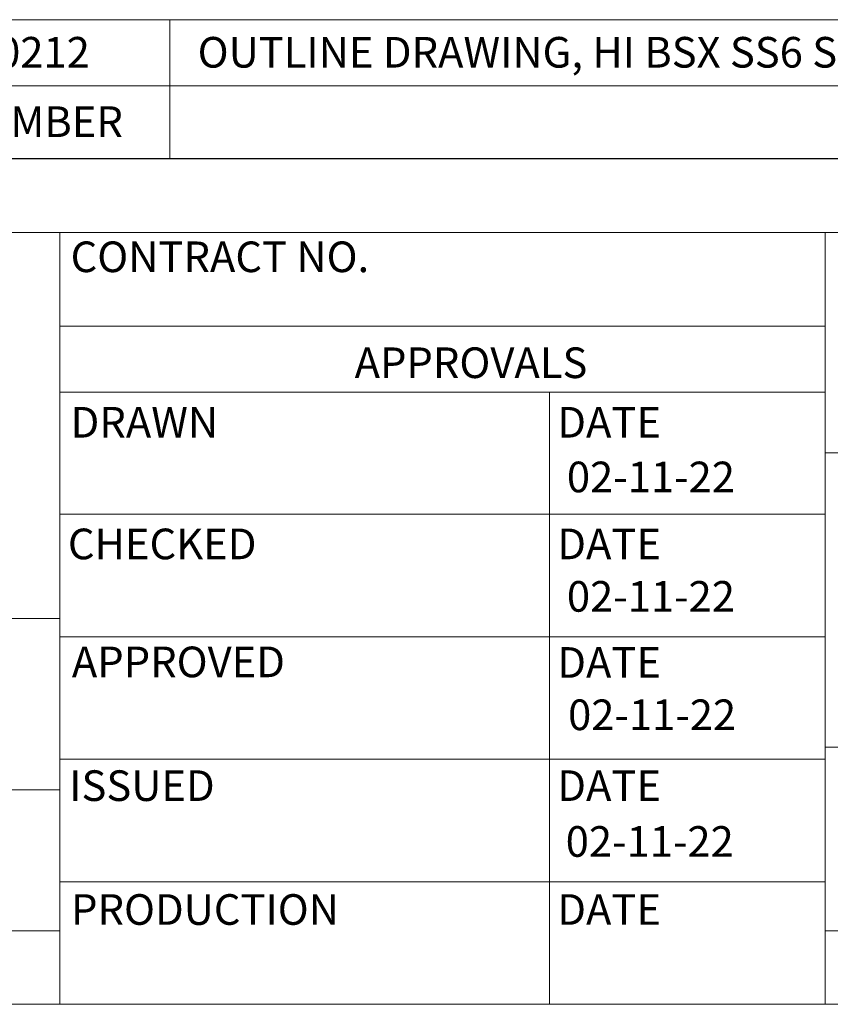
# Model space of a CAD drawing. Units: inches. Extents: x 0.7 to 33.4, y 0.6 to 21.2.
# Drawn here: x 23.6 to 26.9, y 0.6 to 4.6 of the extents above; entities that cross this region are included whole.
import ezdxf

# ---------------------------------------------------------------- set-up
doc = ezdxf.new("R2010")
doc.units = ezdxf.units.IN
doc.header["$MEASUREMENT"] = 0
doc.styles.add('SLDTEXTSTYLE0', font='TXT', dxfattribs={"width": 0.605})

# ---------------------------------------------------------------- blocks, each defined once
blk = doc.blocks.new('SW_TABLEANNOTATION_0')
at = {"color": 0, "linetype": 'Continuous', "lineweight": 18}
for p, q in [((1.4833, 0), (2.9485, 0)), ((2.9485, 0), (2.9485, -0.2694)), ((2.9485, 0), (9.5678, 0)), ((1.4833, -0.2694), (2.9485, -0.2694)), ((2.9485, -0.2694), (2.9485, -0.5664)), ((2.9485, -0.2694), (9.5678, -0.2694)), ((1.4833, -0.5664), (2.9485, -0.5664)), ((2.9485, -0.5664), (9.5678, -0.5664))]:
    blk.add_line(p, q, dxfattribs=at)
at = {"color": 0, "linetype": 'Continuous', "lineweight": 0, "char_height": 0.125, "attachment_point": 1, "style": 'SLDTEXTSTYLE0'}
for s, insert in [('0588-0212', (1.8054, -0.0705)), ('OUTLINE DRAWING, HI BSX SS6 SERIES BENCH SCALES', (3.0619, -0.0705)), ('PART NUMBER', (1.591, -0.3537))]:
    blk.add_mtext(s, dxfattribs=dict(at, insert=insert))

msp = doc.modelspace()

# ---------------------------------------------------------------- linework, layer by layer
at = {"color": 7, "linetype": 'Continuous', "lineweight": 18}
for p, q in [((21.2304, 4.0694), (33.3603, 4.0694)), ((21.2304, 4.0694), (33.3603, 4.0694)), ((22.8054, 4.0694), (24.7054, 4.0694)), ((24.7054, 4.0694), (30.3304, 4.0694)), ((21.2304, 3.7694), (33.3603, 3.7694)), ((21.2304, 3.7694), (23.7304, 3.7694)), ((21.2304, 3.7694), (23.7304, 3.7694)), ((23.7304, 3.7694), (23.7304, 0.6194)), ((23.7304, 3.7694), (26.8554, 3.7694)), ((23.7304, 3.7694), (23.7304, 0.6194)), ((23.7304, 3.7694), (23.7304, 2.1944)), ((23.7304, 3.7694), (26.8554, 3.7694)), ((23.7304, 3.7694), (23.7304, 3.3864)), ((26.8554, 3.7694), (26.8554, 0.6194)), ((26.8554, 3.7694), (26.8554, 3.3864)), ((26.8554, 3.7694), (33.3603, 3.7694)), ((26.8554, 3.7694), (26.8554, 2.8694)), ((23.7304, 3.3864), (26.8554, 3.3864)), ((23.7304, 3.3864), (26.8554, 3.3864)), ((23.7304, 3.3864), (23.7304, 3.1171)), ((26.8554, 3.3864), (26.8554, 3.1171)), ((23.7304, 3.1171), (26.8554, 3.1171)), ((23.7304, 3.1171), (25.7304, 3.1171)), ((23.7304, 3.1171), (23.7304, 0.6194)), ((23.7304, 3.1171), (25.7304, 3.1171)), ((23.7304, 3.1171), (23.7304, 2.6194)), ((25.7304, 3.1171), (25.7304, 0.6194)), ((25.7304, 3.1171), (25.7304, 2.6194)), ((25.7304, 3.1171), (26.8554, 3.1171)), ((25.7304, 3.1171), (25.7304, 2.6194)), ((26.8554, 3.1171), (26.8554, 2.6194)), ((26.8554, 2.8694), (33.3603, 2.8694)), ((26.8554, 2.8694), (33.3603, 2.8694)), ((26.8554, 2.8694), (26.8554, 1.6694)), ((23.7304, 2.6194), (25.7304, 2.6194)), ((23.7304, 2.6194), (25.7304, 2.6194)), ((23.7304, 2.6194), (23.7304, 2.1194)), ((25.7304, 2.6194), (25.7304, 2.1194)), ((25.7304, 2.6194), (26.8554, 2.6194)), ((25.7304, 2.1194), (25.7304, 2.6194)), ((25.7304, 2.6194), (26.8554, 2.6194)), ((26.8554, 2.1194), (26.8554, 2.6194)), ((21.2304, 2.1944), (23.7304, 2.1944)), ((21.2304, 2.1944), (23.7304, 2.1944)), ((23.7304, 2.1944), (23.7304, 1.4944)), ((23.7304, 2.1194), (25.7304, 2.1194)), ((23.7304, 2.1194), (25.7304, 2.1194)), ((23.7304, 2.1194), (23.7304, 1.6194)), ((25.7304, 2.1194), (25.7304, 1.6194)), ((25.7304, 2.1194), (26.8554, 2.1194)), ((25.7304, 1.6194), (25.7304, 2.1194)), ((25.7304, 2.1194), (26.8554, 2.1194)), ((26.8554, 1.6194), (26.8554, 2.1194)), ((26.8554, 1.6694), (33.3603, 1.6694)), ((26.8554, 1.6694), (33.3603, 1.6694)), ((26.8554, 1.6694), (26.8554, 0.9194)), ((23.7304, 1.6194), (25.7304, 1.6194)), ((23.7304, 1.6194), (25.7304, 1.6194)), ((23.7304, 1.6194), (23.7304, 1.1194)), ((25.7304, 1.6194), (25.7304, 1.1194)), ((25.7304, 1.6194), (26.8554, 1.6194)), ((25.7304, 1.1194), (25.7304, 1.6194)), ((25.7304, 1.6194), (26.8554, 1.6194)), ((26.8554, 1.1194), (26.8554, 1.6194)), ((21.2304, 1.4944), (23.7304, 1.4944)), ((21.2304, 1.4944), (23.7304, 1.4944)), ((23.7304, 1.4944), (23.7304, 0.9194)), ((23.7304, 1.1194), (25.7304, 1.1194)), ((25.7304, 1.1194), (26.8554, 1.1194)), ((21.2304, 0.9194), (23.7304, 0.9194)), ((26.8554, 0.9194), (33.3603, 0.9194)), ((26.8554, 0.9194), (29.6559, 0.9194)), ((26.8554, 0.9194), (26.8554, 0.6194)), ((0.6803, 0.6194), (33.3603, 0.6194)), ((33.3603, 0.6194), (21.2304, 0.6194)), ((21.2304, 0.6194), (23.7304, 0.6194)), ((23.7304, 0.6194), (26.8554, 0.6194)), ((23.7304, 0.6194), (25.7304, 0.6194)), ((26.8554, 0.6194), (29.6559, 0.6194))]:
    msp.add_line(p, q, dxfattribs=at)

# ---------------------------------------------------------------- block references
at = {"color": 7, "linetype": 'Continuous', "lineweight": 0}
msp.add_blockref('SW_TABLEANNOTATION_0', (21.2313, 4.6376), dxfattribs=at)

# ---------------------------------------------------------------- texts
at = {"color": 7, "linetype": 'Continuous', "lineweight": 0, "char_height": 0.125, "attachment_point": 1, "style": 'SLDTEXTSTYLE0'}
for s, insert in [('CONTRACT NO.', (23.7745, 3.7324)), ('APPROVALS', (24.9341, 3.3001)), ('DRAWN', (23.7745, 3.0571)), ('DATE', (25.7618, 3.0571)), ('02-11-22', (25.8009, 2.834)), ('CHECKED', (23.7634, 2.5607)), ('DATE', (25.7618, 2.5607)), ('02-11-22', (25.8009, 2.3467)), ('APPROVED', (23.7796, 2.0792)), ('DATE', (25.7618, 2.0769)), ('02-11-22', (25.8058, 1.8634)), ('ISSUED', (23.7689, 1.5742)), ('DATE', (25.7618, 1.5742)), ('02-11-22', (25.7961, 1.3464)), ('PRODUCTION', (23.7763, 1.0688)), ('DATE', (25.7618, 1.0688))]:
    msp.add_mtext(s, dxfattribs=dict(at, insert=insert))

doc.saveas('drawing.dxf')
